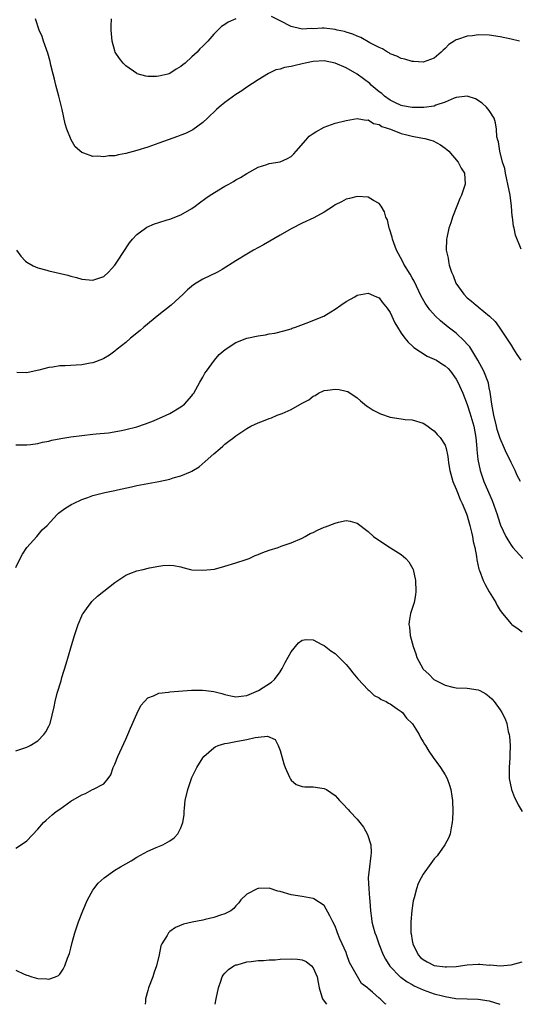
# Model space of a CAD drawing. Units: inches. Extents: x 2517000 to 2520000, y 1545000 to 1548000.
# Drawn here: x 2518388 to 2518478, y 1545000 to 1545179 of the extents above; entities that cross this region are included whole.
import ezdxf

# ---------------------------------------------------------------- set-up
doc = ezdxf.new("R2010")
doc.units = ezdxf.units.IN
doc.header["$MEASUREMENT"] = 0
doc.layers.add('LD25171545_10ft', color=93, linetype='Continuous')

msp = doc.modelspace()

# ---------------------------------------------------------------- linework, layer by layer
at = {"layer": 'LD25171545_10ft'}
for points, elevation in [([(2518478.47, 1545175), (2518477, 1545175.34), (2518475, 1545175.74), (2518473, 1545176.04), (2518471, 1545176.12), (2518469.95, 1545175.95), (2518469, 1545175.87), (2518467.25, 1545175.25), (2518467, 1545175.19), (2518466.63, 1545175), (2518465.65, 1545174.35), (2518465, 1545173.63), (2518464.64, 1545173.36), (2518464.29, 1545173), (2518463, 1545171.9), (2518461, 1545171.17), (2518459.29, 1545171.29), (2518459, 1545171.29), (2518457.69, 1545171.69), (2518457, 1545171.82), (2518456.24, 1545172.24), (2518455, 1545172.69), (2518454.83, 1545172.83), (2518454.49, 1545173), (2518453.58, 1545173.58), (2518453, 1545173.8), (2518451.31, 1545174.69), (2518449.66, 1545175.66), (2518449, 1545175.86), (2518448.25, 1545176.25), (2518447, 1545176.61), (2518446.71, 1545176.71), (2518445.39, 1545177), (2518445, 1545177.1), (2518443, 1545177.32), (2518442.67, 1545177.33), (2518441, 1545177.24), (2518440.74, 1545177.26), (2518439, 1545177.15), (2518438.78, 1545177.22), (2518437, 1545177.64), (2518435, 1545178.69), (2518433.45, 1545179.45)], 6790), ([(2518478.8, 1545137.2), (2518477.74, 1545139.74), (2518477.52, 1545141), (2518477.39, 1545141.39), (2518477.21, 1545143), (2518477.17, 1545143.17), (2518477.04, 1545145), (2518476.8, 1545147), (2518476.4, 1545149), (2518476.18, 1545149.82), (2518475.93, 1545151), (2518475.82, 1545151.82), (2518475.42, 1545153), (2518474.91, 1545155), (2518474.68, 1545156.68), (2518474.53, 1545157), (2518474.4, 1545157.6), (2518474.32, 1545159), (2518474.16, 1545160.16), (2518473.89, 1545161), (2518473, 1545162.38), (2518472.52, 1545163), (2518471.72, 1545163.72), (2518470.5, 1545164.5), (2518469, 1545165.01), (2518467, 1545164.75), (2518466.63, 1545164.63), (2518465, 1545163.91), (2518463.32, 1545163.32), (2518463, 1545163.19), (2518461.1, 1545162.9), (2518459, 1545162.92), (2518457.24, 1545163.24), (2518457, 1545163.27), (2518455.86, 1545163.86), (2518455, 1545164.23), (2518453.97, 1545165), (2518453.47, 1545165.47), (2518453, 1545165.79), (2518451.56, 1545167), (2518451.28, 1545167.28), (2518449, 1545168.99), (2518447, 1545170.11), (2518445, 1545170.97), (2518443, 1545171.39), (2518441, 1545171.28), (2518439.54, 1545171), (2518439, 1545170.85), (2518437.5, 1545170.5), (2518437, 1545170.35), (2518435.82, 1545170.18), (2518435, 1545169.9), (2518434.25, 1545169.75), (2518432.89, 1545169.11), (2518431, 1545167.92), (2518429, 1545166.59), (2518428.07, 1545165.93), (2518427, 1545165.26), (2518425, 1545163.83), (2518423.96, 1545163), (2518423.44, 1545162.56), (2518421.8, 1545161), (2518421, 1545160.18), (2518419.15, 1545158.85), (2518417.81, 1545158.19), (2518417, 1545157.9), (2518416.36, 1545157.64), (2518413, 1545156.43), (2518411, 1545155.73), (2518409, 1545155.11), (2518407, 1545154.57), (2518405.67, 1545154.33), (2518405, 1545154.17), (2518403.88, 1545154.12), (2518403, 1545153.95), (2518401.93, 1545154.07), (2518401, 1545154.03), (2518399.35, 1545154.65), (2518399, 1545154.73), (2518397.8, 1545155.8), (2518397.04, 1545157.04), (2518396.29, 1545159), (2518395.96, 1545159.96), (2518395.43, 1545162.57), (2518394.84, 1545165), (2518394.29, 1545167), (2518394.05, 1545168.05), (2518393.78, 1545169), (2518393.39, 1545170.61), (2518393.26, 1545171.26), (2518392.82, 1545172.82), (2518392.05, 1545175), (2518391.79, 1545175.79), (2518391.28, 1545177), (2518390.61, 1545179)], 6780), ([(2518427, 1545179.02), (2518425.6, 1545178.4), (2518425, 1545177.99), (2518424.39, 1545177.61), (2518423.73, 1545177), (2518423, 1545176.24), (2518421.9, 1545175), (2518421, 1545174.06), (2518420.44, 1545173.56), (2518419.93, 1545173), (2518419, 1545172.12), (2518417.75, 1545171), (2518417.33, 1545170.67), (2518417, 1545170.35), (2518416.11, 1545169.89), (2518415, 1545169.11), (2518414.61, 1545169), (2518413, 1545168.63), (2518412.56, 1545168.56), (2518411, 1545168.57), (2518410.6, 1545168.6), (2518409.05, 1545169.05), (2518409, 1545169.08), (2518407, 1545170.51), (2518406.54, 1545171), (2518405.86, 1545171.85), (2518405.09, 1545173), (2518405, 1545173.22), (2518404.5, 1545175), (2518404.32, 1545177), (2518404.31, 1545177.69), (2518404.39, 1545179)], 6790), ([(2518387.17, 1545137), (2518387.93, 1545135.93), (2518388.77, 1545135), (2518389, 1545134.8), (2518390.15, 1545134.15), (2518391, 1545133.8), (2518392.62, 1545133.38), (2518393, 1545133.25), (2518396.44, 1545132.44), (2518397, 1545132.29), (2518398.04, 1545132.04), (2518399, 1545131.76), (2518401, 1545131.54), (2518403, 1545132.23), (2518403.83, 1545133), (2518404.4, 1545133.6), (2518405, 1545134.26), (2518405.47, 1545135), (2518407.68, 1545138.32), (2518408.23, 1545139), (2518409, 1545139.85), (2518410.57, 1545141), (2518410.83, 1545141.17), (2518412.21, 1545141.79), (2518413, 1545142.05), (2518414.49, 1545142.49), (2518415, 1545142.66), (2518417, 1545143.43), (2518419, 1545144.59), (2518419.57, 1545145), (2518420.37, 1545145.63), (2518421.54, 1545146.46), (2518422.34, 1545147), (2518425, 1545148.6), (2518425.68, 1545149), (2518426.53, 1545149.47), (2518427, 1545149.79), (2518427.8, 1545150.2), (2518429, 1545150.96), (2518431, 1545152.1), (2518432.59, 1545152.59), (2518433, 1545152.75), (2518435, 1545153.07), (2518436.34, 1545153.66), (2518437, 1545154.03), (2518437.48, 1545154.52), (2518437.93, 1545155), (2518439.66, 1545157), (2518440.31, 1545157.69), (2518441, 1545158.21), (2518441.48, 1545158.52), (2518443, 1545159.36), (2518445, 1545160.09), (2518447, 1545160.59), (2518449, 1545160.93), (2518450.65, 1545160.65), (2518451, 1545160.67), (2518451.99, 1545159.99), (2518453, 1545159.83), (2518453.47, 1545159.47), (2518455.04, 1545158.96), (2518457, 1545158.2), (2518458.04, 1545157.96), (2518459, 1545157.71), (2518460.6, 1545157.4), (2518461.3, 1545157.3), (2518462.39, 1545157), (2518462.84, 1545156.84), (2518464.15, 1545156.15), (2518465, 1545155.56), (2518465.32, 1545155.32), (2518465.66, 1545155), (2518467.37, 1545153), (2518467.89, 1545151.88), (2518468.48, 1545151), (2518468.6, 1545149), (2518468.45, 1545148.45), (2518467.95, 1545147), (2518467.63, 1545146.37), (2518467.13, 1545145), (2518466.33, 1545143), (2518466.04, 1545141.96), (2518465.66, 1545141), (2518465.27, 1545139.27), (2518465.23, 1545139), (2518465.2, 1545137), (2518465.52, 1545135.52), (2518465.57, 1545135), (2518465.74, 1545134.26), (2518466.14, 1545133), (2518466.42, 1545132.42), (2518466.93, 1545131), (2518468.35, 1545129), (2518469, 1545128.33), (2518469.75, 1545127.75), (2518470.61, 1545127), (2518470.84, 1545126.84), (2518471, 1545126.68), (2518473.06, 1545125), (2518474.04, 1545124.04), (2518474.79, 1545123), (2518476.11, 1545121), (2518476.5, 1545120.5), (2518477, 1545119.75), (2518477.42, 1545119), (2518478.02, 1545118.02), (2518478.75, 1545117)], 6770), ([(2518478.69, 1545095), (2518478.07, 1545096.07), (2518477.7, 1545097), (2518477, 1545098.4), (2518476.73, 1545099), (2518476.11, 1545100.11), (2518475.76, 1545101), (2518475, 1545102.78), (2518474.45, 1545104.45), (2518474.33, 1545105), (2518473.81, 1545107), (2518473.72, 1545107.72), (2518473.44, 1545109), (2518473.21, 1545110.79), (2518473.19, 1545111.19), (2518473, 1545112.01), (2518472.85, 1545112.85), (2518472.8, 1545113), (2518472, 1545115), (2518471.67, 1545115.67), (2518470.94, 1545117), (2518470.22, 1545118.22), (2518469.44, 1545119.44), (2518469, 1545119.95), (2518468.5, 1545120.5), (2518467, 1545121.91), (2518465.54, 1545123), (2518464.14, 1545124.14), (2518463.25, 1545125), (2518462.18, 1545126.18), (2518461.36, 1545127.36), (2518460.64, 1545128.64), (2518459.35, 1545131.35), (2518459, 1545131.96), (2518458.63, 1545132.63), (2518457.51, 1545134.49), (2518457.22, 1545135), (2518456.18, 1545137), (2518455.4, 1545139), (2518455.34, 1545139.34), (2518454.87, 1545140.87), (2518454.81, 1545141), (2518454.49, 1545142.49), (2518454.23, 1545143), (2518453.98, 1545143.98), (2518453.34, 1545145), (2518453, 1545145.48), (2518451.96, 1545146.04), (2518451, 1545146.63), (2518449, 1545146.76), (2518447.6, 1545146.4), (2518447, 1545146.26), (2518446.19, 1545145.81), (2518445, 1545145.21), (2518444.72, 1545145), (2518443, 1545143.9), (2518441.12, 1545142.88), (2518439, 1545141.9), (2518437, 1545140.88), (2518435, 1545139.7), (2518432, 1545138), (2518430.19, 1545137), (2518429, 1545136.29), (2518427, 1545135.07), (2518424.52, 1545133.48), (2518423.67, 1545133), (2518421, 1545131.71), (2518419.78, 1545131), (2518419.3, 1545130.7), (2518418.2, 1545129.8), (2518417.42, 1545129), (2518415.21, 1545127), (2518413, 1545125.25), (2518410.25, 1545123), (2518409.59, 1545122.41), (2518407.85, 1545121), (2518407, 1545120.25), (2518405.4, 1545119), (2518405, 1545118.66), (2518404.05, 1545117.95), (2518403, 1545117.35), (2518402.77, 1545117.23), (2518401, 1545116.56), (2518400.49, 1545116.49), (2518399, 1545116.2), (2518396, 1545116), (2518395, 1545115.97), (2518393.77, 1545115.77), (2518393, 1545115.7), (2518391.2, 1545115.2), (2518390.33, 1545115), (2518389, 1545114.73), (2518387.22, 1545114.78)], 6760), ([(2518387, 1545101.61), (2518389, 1545101.62), (2518389.68, 1545101.68), (2518391, 1545101.86), (2518391.89, 1545102.11), (2518393, 1545102.3), (2518393.54, 1545102.46), (2518395.22, 1545102.78), (2518397, 1545103.07), (2518399, 1545103.36), (2518401, 1545103.57), (2518401.61, 1545103.61), (2518403.83, 1545103.83), (2518406.24, 1545104.24), (2518407, 1545104.41), (2518409, 1545104.93), (2518410.56, 1545105.44), (2518412, 1545106), (2518414.35, 1545107), (2518415, 1545107.34), (2518417, 1545108.54), (2518417.63, 1545109), (2518419, 1545110.57), (2518419.17, 1545110.82), (2518419.32, 1545111), (2518420.43, 1545113), (2518421, 1545113.92), (2518421.37, 1545114.63), (2518421.62, 1545115), (2518423.08, 1545117), (2518423.97, 1545118.03), (2518425.03, 1545118.97), (2518427, 1545120.23), (2518429, 1545121.04), (2518431, 1545121.47), (2518432.35, 1545121.65), (2518433, 1545121.78), (2518434.07, 1545121.93), (2518435.67, 1545122.33), (2518437, 1545122.73), (2518437.19, 1545122.81), (2518437.78, 1545123), (2518439.77, 1545123.77), (2518442.97, 1545125.03), (2518444.2, 1545125.8), (2518445, 1545126.27), (2518446.07, 1545127), (2518447, 1545127.66), (2518448.56, 1545128.55), (2518449, 1545128.83), (2518451, 1545129.21), (2518452.52, 1545128.52), (2518453, 1545128.33), (2518453.56, 1545127.56), (2518454.46, 1545126.46), (2518455, 1545125.65), (2518455.83, 1545123.83), (2518456.32, 1545123), (2518457, 1545121.94), (2518457.69, 1545121), (2518458.27, 1545120.27), (2518459, 1545119.64), (2518459.32, 1545119.32), (2518461.75, 1545117.75), (2518463, 1545117.23), (2518463.4, 1545117), (2518464.38, 1545116.38), (2518465, 1545116.02), (2518465.51, 1545115.51), (2518465.94, 1545115), (2518467, 1545113.58), (2518467.31, 1545113), (2518468.2, 1545111), (2518469, 1545108.97), (2518469.47, 1545107.47), (2518470.2, 1545105), (2518470.58, 1545103), (2518470.76, 1545101), (2518470.77, 1545100.77), (2518470.94, 1545099), (2518471.34, 1545097), (2518472.03, 1545095), (2518473.51, 1545091.51), (2518474.41, 1545089), (2518474.54, 1545088.54), (2518475.06, 1545087.06), (2518476.02, 1545085), (2518476.36, 1545084.36), (2518477, 1545083.4), (2518477.29, 1545083), (2518479.12, 1545081)], 6750), ([(2518387, 1545079.33), (2518387.81, 1545081), (2518388.21, 1545081.79), (2518389.02, 1545082.98), (2518390.84, 1545085), (2518391.83, 1545086.17), (2518392.69, 1545087), (2518394.51, 1545089), (2518394.77, 1545089.23), (2518395, 1545089.38), (2518395.91, 1545090.09), (2518397.17, 1545090.84), (2518397.48, 1545091), (2518399, 1545091.72), (2518400.1, 1545092.1), (2518401, 1545092.44), (2518403.16, 1545093), (2518405, 1545093.36), (2518405.48, 1545093.48), (2518408, 1545093.99), (2518409, 1545094.23), (2518413, 1545095), (2518415, 1545095.43), (2518415.62, 1545095.62), (2518417, 1545095.98), (2518418.72, 1545096.72), (2518419, 1545096.83), (2518420.33, 1545097.67), (2518421.41, 1545098.59), (2518423, 1545100.02), (2518424.13, 1545101), (2518424.61, 1545101.39), (2518425, 1545101.74), (2518425.72, 1545102.28), (2518426.6, 1545103), (2518427, 1545103.3), (2518429, 1545104.62), (2518429.72, 1545105), (2518431, 1545105.63), (2518432, 1545105.99), (2518433, 1545106.42), (2518433.44, 1545106.56), (2518434.48, 1545107), (2518435, 1545107.2), (2518435.36, 1545107.36), (2518437, 1545108.05), (2518439, 1545109.2), (2518440.21, 1545109.79), (2518441, 1545110.5), (2518441.37, 1545110.63), (2518441.97, 1545111), (2518443, 1545111.49), (2518443.6, 1545111.6), (2518445, 1545111.75), (2518445.71, 1545111.71), (2518447, 1545111.41), (2518447.3, 1545111.3), (2518449, 1545110.19), (2518449.61, 1545109.61), (2518450.71, 1545108.71), (2518451, 1545108.54), (2518451.91, 1545107.91), (2518453.25, 1545107.25), (2518455, 1545106.66), (2518457, 1545106.34), (2518457.74, 1545106.26), (2518459, 1545106.16), (2518461, 1545105.58), (2518461.86, 1545105), (2518462.5, 1545104.5), (2518463, 1545104.2), (2518463.54, 1545103.54), (2518464.07, 1545103), (2518465, 1545101.58), (2518465.19, 1545101), (2518465.49, 1545099.49), (2518465.53, 1545099), (2518465.61, 1545098.39), (2518465.84, 1545097), (2518466.39, 1545095), (2518467, 1545093.57), (2518467.21, 1545093), (2518467.73, 1545091.73), (2518468.09, 1545091), (2518468.87, 1545089.13), (2518469, 1545088.76), (2518469.49, 1545087), (2518469.75, 1545085.75), (2518469.94, 1545085), (2518470.09, 1545084.09), (2518470.35, 1545083), (2518470.67, 1545081.33), (2518470.73, 1545080.73), (2518471.08, 1545079.08), (2518471.21, 1545078.79), (2518471.89, 1545077), (2518472.24, 1545076.24), (2518473, 1545074.94), (2518474.2, 1545073), (2518474.45, 1545072.45), (2518475, 1545071.53), (2518475.39, 1545071), (2518477, 1545069.11), (2518477.12, 1545069), (2518478.23, 1545068.23), (2518479, 1545067.65)], 6740), ([(2518387, 1545046.07), (2518387.73, 1545046.27), (2518389, 1545046.69), (2518389.61, 1545047), (2518391, 1545047.89), (2518392.12, 1545049), (2518392.47, 1545049.53), (2518393, 1545050.53), (2518393.23, 1545051), (2518393.98, 1545054.02), (2518394.14, 1545055), (2518394.54, 1545056.54), (2518394.77, 1545057.23), (2518395, 1545058.03), (2518395.23, 1545058.77), (2518395.4, 1545059.4), (2518396.15, 1545061.85), (2518397, 1545064.79), (2518397.68, 1545067), (2518398.34, 1545069), (2518399, 1545070.57), (2518399.14, 1545070.86), (2518399.22, 1545071), (2518399.87, 1545071.87), (2518400.68, 1545073), (2518400.82, 1545073.18), (2518401.85, 1545074.15), (2518405, 1545076.6), (2518405.55, 1545077), (2518407, 1545077.94), (2518407.73, 1545078.27), (2518409, 1545078.74), (2518410.16, 1545079), (2518411.28, 1545079.28), (2518413, 1545079.61), (2518413.72, 1545079.72), (2518415, 1545079.79), (2518415.69, 1545079.69), (2518417, 1545079.47), (2518417.33, 1545079.33), (2518418.77, 1545079), (2518419, 1545078.96), (2518421, 1545078.86), (2518422.45, 1545079), (2518423.08, 1545079.08), (2518425, 1545079.57), (2518427, 1545080.22), (2518428.83, 1545080.83), (2518429.38, 1545081), (2518430.48, 1545081.52), (2518431, 1545081.74), (2518431.9, 1545082.1), (2518433, 1545082.5), (2518434.65, 1545083), (2518435.22, 1545083.22), (2518437, 1545083.86), (2518439, 1545084.7), (2518439.57, 1545085), (2518440.47, 1545085.53), (2518441, 1545085.74), (2518441.83, 1545086.16), (2518443, 1545086.66), (2518443.27, 1545086.73), (2518445, 1545087.43), (2518445.62, 1545087.62), (2518447, 1545087.87), (2518447.76, 1545087.76), (2518449, 1545087.41), (2518451, 1545085.92), (2518451.96, 1545085), (2518452.55, 1545084.55), (2518455.06, 1545082.94), (2518457, 1545081.72), (2518457.85, 1545081), (2518458.38, 1545080.38), (2518459.11, 1545079.11), (2518459.15, 1545079), (2518459.61, 1545077), (2518459.67, 1545075), (2518459.59, 1545074.41), (2518459.34, 1545073), (2518458.71, 1545071), (2518458.45, 1545069.55), (2518458.41, 1545069), (2518458.51, 1545068.51), (2518458.66, 1545067), (2518459.18, 1545065), (2518459.68, 1545063.68), (2518459.87, 1545063), (2518460.92, 1545061), (2518461, 1545060.91), (2518462, 1545060), (2518462.95, 1545059), (2518463.08, 1545058.92), (2518465, 1545057.96), (2518466.37, 1545057.63), (2518467, 1545057.5), (2518469, 1545057.41), (2518471, 1545057.12), (2518471.26, 1545057), (2518472.4, 1545056.4), (2518473, 1545055.92), (2518473.47, 1545055.47), (2518473.87, 1545055), (2518475, 1545053.48), (2518475.28, 1545053), (2518475.87, 1545051.87), (2518476.16, 1545051), (2518476.44, 1545049.56), (2518476.62, 1545049), (2518476.68, 1545048.68), (2518476.79, 1545047), (2518476.75, 1545045.25), (2518476.75, 1545044.75), (2518476.62, 1545043), (2518476.61, 1545041.39), (2518476.62, 1545041), (2518477.03, 1545039), (2518477.6, 1545037.6), (2518477.9, 1545037), (2518478.22, 1545036.22), (2518478.98, 1545035)], 6730), ([(2518387, 1545028.38), (2518388.61, 1545029.39), (2518389, 1545029.68), (2518391, 1545031.79), (2518392.07, 1545033), (2518392.53, 1545033.47), (2518393.6, 1545034.4), (2518394.36, 1545035), (2518395, 1545035.48), (2518397, 1545036.88), (2518399, 1545038.07), (2518399.68, 1545038.32), (2518400.94, 1545039), (2518401.11, 1545039.11), (2518403, 1545040.08), (2518403.77, 1545041), (2518404.29, 1545041.71), (2518404.7, 1545043), (2518405, 1545043.65), (2518405.52, 1545045), (2518407, 1545048.18), (2518407.37, 1545049), (2518407.85, 1545050.15), (2518409, 1545052.78), (2518409.72, 1545054.28), (2518410.36, 1545055), (2518411, 1545055.65), (2518412.01, 1545056.01), (2518413, 1545056.52), (2518414.73, 1545056.73), (2518415, 1545056.79), (2518418.95, 1545057.05), (2518420.91, 1545057.09), (2518421.54, 1545057), (2518423, 1545056.83), (2518424.46, 1545056.46), (2518425, 1545056.3), (2518426.07, 1545056.07), (2518427, 1545055.85), (2518427.95, 1545055.95), (2518429, 1545056.12), (2518431.07, 1545057), (2518433.46, 1545058.54), (2518433.99, 1545059), (2518435, 1545060.42), (2518435.37, 1545061), (2518435.92, 1545062.08), (2518437, 1545064.02), (2518438.35, 1545065.65), (2518439, 1545066.15), (2518439.73, 1545066.27), (2518441, 1545066.22), (2518442.61, 1545065.39), (2518443, 1545065.17), (2518444.23, 1545064.23), (2518445, 1545063.71), (2518445.37, 1545063.37), (2518447, 1545061.73), (2518447.63, 1545061), (2518448.23, 1545060.23), (2518449.15, 1545059.15), (2518451, 1545057.13), (2518451.16, 1545057), (2518452.08, 1545056.08), (2518453, 1545055.69), (2518453.39, 1545055.39), (2518454.29, 1545055), (2518454.69, 1545054.69), (2518455, 1545054.57), (2518456.3, 1545053.7), (2518457, 1545053.19), (2518457.24, 1545053), (2518457.96, 1545051.96), (2518459, 1545051.02), (2518459.05, 1545050.95), (2518460.26, 1545049), (2518460.5, 1545048.5), (2518461, 1545047.71), (2518461.25, 1545047.25), (2518461.42, 1545047), (2518462, 1545046), (2518462.82, 1545044.82), (2518464.14, 1545043), (2518465, 1545041.68), (2518465.33, 1545041), (2518465.79, 1545039.79), (2518466.01, 1545039), (2518466.18, 1545037.82), (2518466.32, 1545037), (2518466.37, 1545035), (2518466.34, 1545033.66), (2518466.28, 1545033), (2518466.05, 1545032.05), (2518465.9, 1545031), (2518465.67, 1545030.33), (2518464.95, 1545029), (2518463.51, 1545027), (2518463, 1545026.42), (2518462.39, 1545025.61), (2518461, 1545023.65), (2518460.63, 1545023), (2518460.08, 1545021.92), (2518459.76, 1545021), (2518459.35, 1545019.35), (2518459.19, 1545018.81), (2518458.94, 1545017.06), (2518458.75, 1545015), (2518458.76, 1545013.24), (2518458.78, 1545013), (2518458.82, 1545012.82), (2518459, 1545011.62), (2518459.11, 1545011), (2518460.08, 1545009), (2518460.53, 1545008.53), (2518461, 1545008.12), (2518461.72, 1545007.72), (2518463, 1545007.06), (2518465, 1545006.78), (2518465.22, 1545006.78), (2518467, 1545006.89), (2518469, 1545007.16), (2518471, 1545007.28), (2518471.28, 1545007.28), (2518473, 1545007.14), (2518473.15, 1545007.15), (2518475, 1545007), (2518477, 1545007.19), (2518479, 1545007.73)], 6720), ([(2518387, 1545006.2), (2518388.51, 1545005.49), (2518389, 1545005.28), (2518389.24, 1545005.24), (2518389.9, 1545005), (2518390.77, 1545004.77), (2518391, 1545004.67), (2518392.62, 1545004.62), (2518393, 1545004.54), (2518394.25, 1545005), (2518394.75, 1545005.25), (2518395, 1545005.49), (2518395.6, 1545006.4), (2518395.91, 1545007), (2518396.4, 1545008.4), (2518396.76, 1545009.24), (2518397, 1545010.17), (2518397.24, 1545011.24), (2518397.74, 1545013), (2518398.42, 1545015), (2518399.18, 1545017), (2518400.02, 1545019), (2518401, 1545020.73), (2518401.17, 1545021), (2518401.99, 1545022.01), (2518403.04, 1545023), (2518405, 1545024.35), (2518406.02, 1545025), (2518407.94, 1545026.06), (2518409, 1545026.73), (2518411, 1545027.82), (2518412.48, 1545028.48), (2518413.74, 1545029), (2518415, 1545029.72), (2518415.77, 1545030.23), (2518416.46, 1545031), (2518417, 1545032.07), (2518417.34, 1545033), (2518417.57, 1545034.43), (2518417.58, 1545035), (2518417.63, 1545035.63), (2518417.8, 1545037), (2518418.23, 1545039), (2518418.9, 1545041), (2518419, 1545041.23), (2518419.6, 1545042.4), (2518419.9, 1545043), (2518421, 1545044.78), (2518421.17, 1545045), (2518423, 1545046.61), (2518423.25, 1545046.75), (2518423.74, 1545047), (2518425, 1545047.38), (2518425.44, 1545047.44), (2518427, 1545047.74), (2518427.95, 1545047.95), (2518429, 1545048.13), (2518430.5, 1545048.5), (2518431, 1545048.53), (2518432.7, 1545048.7), (2518434.12, 1545048.12), (2518434.67, 1545047), (2518435, 1545046.09), (2518435.68, 1545043.68), (2518435.96, 1545043), (2518436.72, 1545041.28), (2518436.82, 1545041), (2518436.88, 1545040.88), (2518437, 1545040.72), (2518437.94, 1545039.94), (2518439, 1545039.57), (2518439.49, 1545039.49), (2518441, 1545039.51), (2518443, 1545039.23), (2518443.16, 1545039.16), (2518443.45, 1545039), (2518445, 1545037.93), (2518445.45, 1545037.45), (2518445.77, 1545037), (2518446.41, 1545036.41), (2518447.4, 1545035.4), (2518447.67, 1545035), (2518449, 1545033.66), (2518449.5, 1545033), (2518450.18, 1545032.18), (2518450.86, 1545030.86), (2518451.48, 1545029), (2518451.55, 1545027.55), (2518451.52, 1545027), (2518451.43, 1545026.57), (2518451.22, 1545025), (2518451.03, 1545022.97), (2518451.11, 1545021), (2518451.26, 1545019.26), (2518451.28, 1545018.72), (2518451.4, 1545017), (2518451.63, 1545015.63), (2518451.69, 1545015), (2518451.92, 1545014.08), (2518452.24, 1545013), (2518452.45, 1545012.45), (2518452.95, 1545011), (2518453.76, 1545009), (2518454.18, 1545008.18), (2518454.93, 1545006.93), (2518456.8, 1545005), (2518456.91, 1545004.91), (2518458.09, 1545004.09), (2518459, 1545003.57), (2518459.37, 1545003.37), (2518461, 1545002.63), (2518463, 1545001.93), (2518464.48, 1545001.52), (2518465, 1545001.4), (2518466.95, 1545001.05), (2518469, 1545000.97), (2518471, 1545000.95), (2518473, 1545000.62), (2518474.91, 1545000)], 6710), ([(2518454.27, 1545000), (2518454.07, 1545000.07), (2518453.2, 1545001), (2518453, 1545001.14), (2518451.79, 1545002.21), (2518451, 1545002.87), (2518450.86, 1545003), (2518449.8, 1545003.8), (2518447.62, 1545007.62), (2518447.15, 1545009), (2518447, 1545009.39), (2518446.29, 1545011), (2518445.87, 1545011.87), (2518445.45, 1545013), (2518445.32, 1545013.32), (2518445, 1545014.2), (2518444.58, 1545015), (2518444.05, 1545016.05), (2518443, 1545017.93), (2518441.15, 1545019.15), (2518441, 1545019.23), (2518439, 1545019.59), (2518437, 1545019.91), (2518435, 1545020.48), (2518434.58, 1545020.58), (2518433, 1545021.07), (2518431, 1545021.06), (2518430.85, 1545021), (2518429, 1545019.99), (2518427.91, 1545019), (2518427.54, 1545018.46), (2518427, 1545017.89), (2518426.61, 1545017.39), (2518426.08, 1545017), (2518425, 1545016.42), (2518424.19, 1545016.19), (2518423, 1545015.74), (2518421.41, 1545015.41), (2518421, 1545015.3), (2518419.07, 1545014.93), (2518417.46, 1545014.54), (2518416.04, 1545013.96), (2518415, 1545013.2), (2518414.77, 1545013), (2518414.49, 1545012.49), (2518413.52, 1545011), (2518413.36, 1545010.64), (2518413.03, 1545009), (2518412.58, 1545007), (2518412.14, 1545005.86), (2518411.88, 1545005), (2518411.12, 1545003), (2518411, 1545002.49), (2518410.59, 1545001), (2518410.54, 1545000.54), (2518410.51, 1545000)], 6700), ([(2518423.2, 1545000), (2518423.42, 1545001), (2518423.8, 1545003), (2518424.23, 1545004.23), (2518424.47, 1545005), (2518424.68, 1545005.32), (2518425, 1545005.63), (2518425.65, 1545006.35), (2518426.61, 1545007), (2518427, 1545007.17), (2518427.2, 1545007.2), (2518429, 1545007.71), (2518429.75, 1545007.75), (2518431, 1545007.96), (2518431.97, 1545007.97), (2518433, 1545008.06), (2518434.1, 1545008.1), (2518435, 1545008.18), (2518437, 1545008.29), (2518438.2, 1545008.2), (2518439, 1545008.05), (2518439.76, 1545007.76), (2518440.69, 1545007), (2518441, 1545006.62), (2518441.75, 1545005), (2518441.95, 1545003.95), (2518442.1, 1545003), (2518442.62, 1545001.38), (2518442.72, 1545001), (2518442.82, 1545000.82), (2518443.42, 1545000)], 6690)]:
    msp.add_lwpolyline(points, dxfattribs=dict(at, elevation=elevation))

doc.saveas('drawing.dxf')
